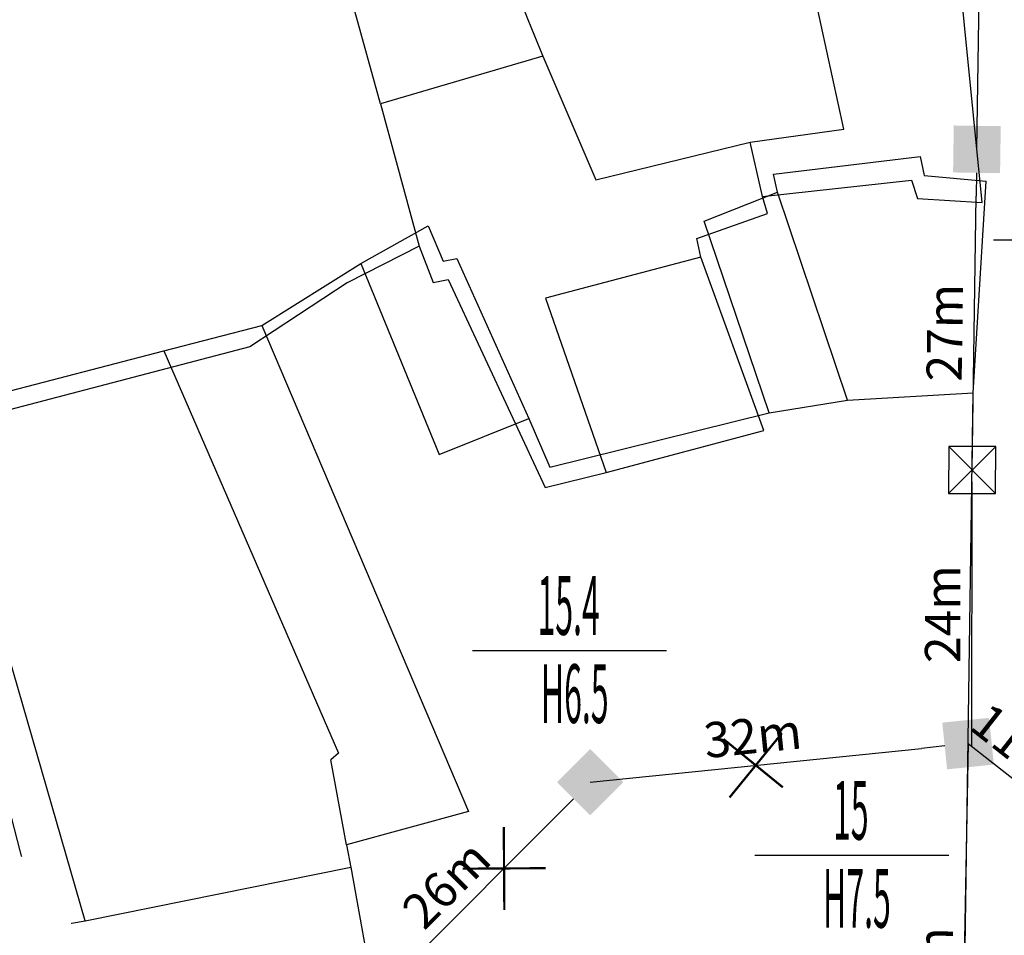
# Model space of a CAD drawing. Units: inches. Extents: x 127 to 1632, y 118 to 1432.
# Drawn here: x 678 to 762, y 187 to 265 of the extents above; entities that cross this region are included whole.
import ezdxf
from ezdxf.enums import TextEntityAlignment as Align

# ---------------------------------------------------------------- set-up
doc = ezdxf.new("R2010")
doc.units = ezdxf.units.IN
doc.header["$MEASUREMENT"] = 0
doc.set_wipeout_variables(frame=1)
for name, color, linetype in [('CAOCOT', 6, 'Continuous'), ('cotthay', 3, 'Continuous'), ('Duong', 9, 'Continuous'), ('hathecu', 2, 'Continuous'), ('STT', 4, 'Continuous'), ('Thaycot', 1, 'Continuous')]:
    doc.layers.add(name, color=color, linetype=linetype)
doc.styles.add('2', font='Vharial.ttf')
doc.styles.add('ARIAL', font='Vnarial.ttf')
doc.dimstyles.new('cot thay', dxfattribs={"dimtxt": 3, "dimasz": 1, "dimexe": 0, "dimexo": 0, "dimgap": 1, "dimtad": 1, "dimdec": 0, "dimdsep": 46, "dimtxsty": 'ARIAL', "dimblk1": 'NONE', "dimblk2": 'cotthay1', "dimsah": 1, "dimcen": 0.09, "dimclrt": 7, "dimadec": 0, "dimazin": 2, "dimtfac": 1, "dimtdec": 0, "dimtofl": 0, "dimtmove": 0, "dimatfit": 3, "dimldrblk": 'NONE', "dimfxl": 1, "dimtolj": 1, "dimtzin": 0, "dimarcsym": 0})
doc.dimstyles.new('vuong tan dung', dxfattribs={"dimtxt": 3, "dimasz": 4, "dimexe": 0, "dimexo": 0, "dimgap": 1, "dimtad": 1, "dimdec": 0, "dimdsep": 46, "dimtxsty": 'ARIAL', "dimblk1": 'NONE', "dimblk2": 'BOXFILLED', "dimsah": 1, "dimcen": 0.09, "dimclrt": 7, "dimadec": 0, "dimazin": 2, "dimtfac": 1, "dimtdec": 0, "dimtofl": 0, "dimtmove": 0, "dimatfit": 3, "dimldrblk": 'NONE', "dimfxl": 1, "dimtolj": 1, "dimtzin": 0, "dimarcsym": 0})

# ---------------------------------------------------------------- blocks, each defined once
blk = doc.blocks.new('_BoxFilled')
at = {"color": 0, "linetype": 'ByBlock', "lineweight": -2}
blk.add_line((-0.5, 0), (-1, 0), dxfattribs=at)
at = {"color": 0, "linetype": 'ByBlock'}
blk.add_solid([(-0.5, 0.5), (0.5, 0.5), (-0.5, -0.5), (0.5, -0.5)], dxfattribs=at)
blk = doc.blocks.new('*D108')
at = {"layer": 'Defpoints', "color": 0}
for p in [(726.847, 199.982), (726.847, 199.982), (708.745, 181.852)]:
    blk.add_point(p, dxfattribs=at)
at = {"layer": 'hathecu', "color": 0, "lineweight": -2}
blk.add_line((708.745, 181.852), (724.021, 197.151), dxfattribs=at)
at = {"layer": 'hathecu', "color": 0, "lineweight": -2, "xscale": 4, "yscale": 4, "zscale": 4, "rotation": 45.04572482789696}
blk.add_blockref('_BoxFilled', (726.847, 199.982), dxfattribs=at)
at = {"layer": 'hathecu', "color": 7, "insert": (714.592, 191.289), "char_height": 3, "attachment_point": 5, "rotation": 45.04572, "style": 'ARIAL'}
blk.add_mtext('\\A1;26m', dxfattribs=at)
blk = doc.blocks.new('_None')
blk = doc.blocks.new('*D109')
at = {"layer": 'Defpoints', "color": 0}
for p in [(759.018, 203.271), (759.018, 203.271), (726.847, 199.982)]:
    blk.add_point(p, dxfattribs=at)
at = {"layer": 'hathecu', "color": 0, "lineweight": -2}
blk.add_line((726.847, 199.982), (755.039, 202.864), dxfattribs=at)
at = {"layer": 'hathecu', "color": 0, "lineweight": -2, "xscale": 4, "yscale": 4, "zscale": 4, "rotation": 5.836929164696937}
blk.add_blockref('_BoxFilled', (759.018, 203.271), dxfattribs=at)
at = {"layer": 'hathecu', "color": 7, "insert": (740.685, 203.943), "char_height": 3, "attachment_point": 5, "rotation": 5.83693, "style": 'ARIAL'}
blk.add_mtext('\\A1;32m', dxfattribs=at)
blk = doc.blocks.new('*D110')
at = {"layer": 'Defpoints', "color": 0}
for p in [(759.018, 203.271), (758.228, 159.579), (758.228, 159.579)]:
    blk.add_point(p, dxfattribs=at)
at = {"layer": 'hathecu', "color": 0, "lineweight": -2}
blk.add_line((759.018, 203.271), (758.3, 163.578), dxfattribs=at)
at = {"layer": 'hathecu', "color": 0, "lineweight": -2, "xscale": 4, "yscale": 4, "zscale": 4, "rotation": 268.9636235052306}
blk.add_blockref('_BoxFilled', (758.228, 159.579), dxfattribs=at)
at = {"layer": 'hathecu', "color": 7, "insert": (756.159, 183.47), "char_height": 3, "attachment_point": 5, "rotation": 88.96362, "style": 'ARIAL'}
blk.add_mtext('\\A1;44m', dxfattribs=at)
blk = doc.blocks.new('*D119')
at = {"layer": 'Defpoints', "color": 0}
for p in [(759.771, 253.884), (759.771, 253.884), (759.365, 226.578)]:
    blk.add_point(p, dxfattribs=at)
at = {"layer": 'hathecu', "color": 0, "lineweight": -2}
blk.add_line((759.365, 226.578), (759.711, 249.885), dxfattribs=at)
at = {"layer": 'hathecu', "color": 0, "lineweight": -2, "xscale": 4, "yscale": 4, "zscale": 4, "rotation": 89.14755958834165}
blk.add_blockref('_BoxFilled', (759.771, 253.884), dxfattribs=at)
at = {"layer": 'hathecu', "color": 7, "insert": (757.032, 238.269), "char_height": 3, "attachment_point": 5, "rotation": 89.14756, "style": 'ARIAL'}
blk.add_mtext('\\A1;27m', dxfattribs=at)
blk = doc.blocks.new('*D120')
at = {"layer": 'Defpoints', "color": 0}
for p in [(760.445, 303.033), (760.445, 303.033), (759.771, 253.884)]:
    blk.add_point(p, dxfattribs=at)
at = {"layer": 'hathecu', "color": 0, "lineweight": -2}
blk.add_line((759.771, 253.884), (760.39, 299.033), dxfattribs=at)
at = {"layer": 'hathecu', "color": 0, "lineweight": -2, "xscale": 4, "yscale": 4, "zscale": 4, "rotation": 89.21418231447565}
blk.add_blockref('_BoxFilled', (760.445, 303.033), dxfattribs=at)
at = {"layer": 'hathecu', "color": 7, "insert": (757.55, 276.493), "char_height": 3, "attachment_point": 5, "rotation": 89.21418, "style": 'ARIAL'}
blk.add_mtext('\\A1;49m', dxfattribs=at)
blk = doc.blocks.new('*D294')
at = {"layer": 'Defpoints', "color": 0}
for p in [(759.018, 203.271), (767.418, 196.671), (767.418, 196.671)]:
    blk.add_point(p, dxfattribs=at)
at = {"layer": 'hathecu', "color": 0, "lineweight": -2}
blk.add_line((759.018, 203.271), (764.273, 199.142), dxfattribs=at)
at = {"layer": 'hathecu', "color": 0, "lineweight": -2, "xscale": 4, "yscale": 4, "zscale": 4, "rotation": 321.8427161685256}
blk.add_blockref('_BoxFilled', (767.418, 196.671), dxfattribs=at)
at = {"layer": 'hathecu', "color": 7, "insert": (763.194, 203.177), "char_height": 3, "attachment_point": 5, "rotation": 321.84272, "style": 'ARIAL'}
blk.add_mtext('\\A1;11m', dxfattribs=at)
blk = doc.blocks.new('DAY BO')
at = {"layer": 'CAOCOT', "color": 2, "ltscale": 4, "const_width": 0.188}
for points in [[(2.5, 2.5), (-2.5, -2.5)], [(-2.5, 2.5), (2.5, -2.5)]]:
    blk.add_lwpolyline(points, dxfattribs=at)
blk = doc.blocks.new('thay')
at = {"layer": 'Thaycot', "color": 2, "ltscale": 4}
for points in [[(-1, 1), (1, -1)], [(1, 1), (-1, -1)]]:
    blk.add_lwpolyline(points, dxfattribs=at)
blk.add_lwpolyline([(-1, -1), (1, -1), (1, 1), (-1, 1)], close=True, dxfattribs=at)
at = {"layer": 'Thaycot', "color": 2, "lineweight": 40, "ltscale": 4}
blk.add_circle((0, 0), 0.00358, dxfattribs=at)
blk = doc.blocks.new('cotthay1')
at = {"layer": 'cotthay', "color": 1, "lineweight": 40, "ltscale": 4, "xscale": 2, "yscale": 2, "zscale": 2}
blk.add_blockref('thay', (0, 0), dxfattribs=at)
blk = doc.blocks.new('*D324')
at = {"layer": 'Defpoints', "color": 0}
for p in [(759.365, 226.578), (759.365, 226.578), (759.344, 203.014)]:
    blk.add_point(p, dxfattribs=at)
at = {"layer": 'hathecu', "color": 0, "lineweight": -2}
blk.add_line((759.344, 203.014), (759.364, 225.578), dxfattribs=at)
at = {"layer": 'hathecu', "color": 0, "lineweight": -2, "rotation": 89.95038766857667}
blk.add_blockref('cotthay1', (759.365, 226.578), dxfattribs=at)
at = {"layer": 'hathecu', "color": 7, "insert": (756.848, 214.298), "char_height": 3, "attachment_point": 5, "rotation": 89.95039, "style": 'ARIAL'}
blk.add_mtext('\\A1;24m', dxfattribs=at)

msp = doc.modelspace()

# ---------------------------------------------------------------- linework, layer by layer
at = {"layer": 'Duong', "lineweight": -3}
for p, q in [((683.845, 188.185), (677.34, 210.813)), ((706.106, 194.635), (704.769, 201.874))]:
    msp.add_line(p, q, dxfattribs=at)
at = {"layer": 'Duong', "lineweight": -3, "flags": 128}
for points in [[(760.226, 249.355), (757.963, 271.896), (756.748, 279.036), (756.606, 285.814), (760.533, 286.724), (760.657, 295.912), (760.445, 303.033), (760.448, 309.952), (760.485, 318.357), (760.296, 325.37), (760.202, 332.361), (760.084, 339.623), (759.71, 382.16), (759.325, 394.704), (738.504, 393.822)], [(760.226, 249.355), (757.963, 271.896), (756.748, 279.036), (756.606, 285.814), (760.533, 286.724), (760.657, 295.912), (760.445, 303.033), (760.448, 309.952), (760.485, 318.357), (760.296, 325.37), (760.202, 332.361), (760.084, 339.623), (759.71, 382.16), (759.325, 394.704), (738.504, 393.822)], [(760.226, 249.355), (757.963, 271.896), (756.748, 279.036), (756.606, 285.814), (760.533, 286.724), (760.657, 295.912), (760.445, 303.033), (760.448, 309.952), (760.485, 318.357), (760.296, 325.37), (760.202, 332.361), (760.084, 339.623), (759.71, 382.16), (759.325, 394.704), (738.504, 393.822)], [(708.986, 257.764), (712.278, 245.626), (706.157, 242.505), (697.874, 237.067), (670.36, 229.846), (668.011, 237.747), (665.629, 245.151), (661.445, 259.923), (660.739, 263.249), (659.371, 268.88), (657.037, 273.283), (641.383, 271.481), (639.806, 276.784), (639.685, 277.381), (637.297, 286.121), (648.916, 289.604), (649.873, 292.931), (650.531, 306.32), (650.982, 315.054)], [(732.517, 275.298), (733.621, 272.023), (720.771, 266.912), (721.54, 264.936), (722.804, 261.825), (708.986, 257.764), (703.839, 276.422)], [(712.278, 245.626), (713.468, 242.531), (714.772, 242.796), (723.013, 225.082), (728.212, 226.362), (741.617, 229.942), (736.276, 244.684), (735.932, 246.277), (741.948, 248.408), (741.522, 249.852), (740.465, 254.504), (748.45, 255.585), (745.556, 268.926), (757.963, 271.896)], [(722.804, 261.825), (727.333, 251.286), (740.465, 254.504)], [(748.75, 232.512), (742.782, 250.239), (742.444, 251.752), (754.944, 253.26), (755.273, 251.643), (760.563, 251.167)], [(676.554, 186.602), (680.032, 187.513), (683.845, 188.185), (706.469, 192.75), (708.48, 181.495), (730.867, 156.531), (739.259, 152.338), (747.129, 148.712), (752.23, 148.667), (757.566, 148.118), (759.139, 150.07), (758.228, 159.579), (758.662, 178.035), (759.439, 233.142), (760.563, 251.167)], [(676.554, 186.602), (680.032, 187.513), (683.845, 188.185), (706.469, 192.75), (708.48, 181.495), (730.867, 156.531), (739.259, 152.338), (747.129, 148.712), (752.23, 148.667), (757.566, 148.118), (759.139, 150.07), (758.228, 159.579), (758.662, 178.035), (759.439, 233.142), (760.563, 251.167)], [(676.554, 186.602), (680.032, 187.513), (683.845, 188.185), (706.469, 192.75), (708.48, 181.495), (730.867, 156.531), (739.259, 152.338), (747.129, 148.712), (752.23, 148.667), (757.566, 148.118), (759.139, 150.07), (758.228, 159.579), (758.662, 178.035), (759.439, 233.142), (760.563, 251.167)], [(741.522, 249.852), (754.199, 251.243), (754.7, 249.681), (760.226, 249.355)], [(742.087, 231.454), (736.549, 247.768), (742.782, 250.239)], [(618.973, 227.387), (634.72, 229.136), (634.862, 229.746), (652.029, 234.652), (668.926, 239.38), (671.347, 231.729), (690.557, 236.723), (698.896, 238.875), (707.331, 244.17), (713.069, 247.367), (714.343, 244.36), (715.49, 244.593), (721.618, 230.95), (723.407, 226.813), (742.087, 231.454), (748.75, 232.512), (759.439, 233.142)], [(707.331, 244.17), (713.992, 227.901), (721.618, 230.95)], [(736.276, 244.684), (723.035, 241.199), (728.212, 226.362)], [(698.896, 238.875), (716.498, 197.481), (706.106, 194.635), (706.463, 192.728)], [(690.557, 236.723), (705.424, 202.466), (704.769, 201.874)], [(680.032, 187.513), (675.884, 203.517), (666.107, 201.46), (665.134, 201.18), (665.852, 197.643)]]:
    msp.add_lwpolyline(points, dxfattribs=at)

# ---------------------------------------------------------------- block references
at = {"layer": 'hathecu'}
for p, rotation in [((740.943, 201.423), 5.836929164670445), ((719.516, 192.639), 45.36850194536257)]:
    msp.add_blockref('DAY BO', p, dxfattribs=dict(at, rotation=rotation))

# ---------------------------------------------------------------- dimensions: what is measured, and where the dimension line sits
for p1, p2, dimstyle, picture, middle in [((759.771, 253.884), (760.445, 303.033), 'vuong tan dung', '*D120', (757.55, 276.493)), ((759.365, 226.578), (759.771, 253.884), 'vuong tan dung', '*D119', (757.032, 238.269)), ((759.344, 203.014), (759.365, 226.578), 'cot thay', '*D324', (756.848, 214.298)), ((759.018, 203.271), (767.418, 196.671), 'vuong tan dung', '*D294', (763.194, 203.177)), ((726.847, 199.982), (759.018, 203.271), 'vuong tan dung', '*D109', (740.685, 203.943)), ((759.018, 203.271), (758.228, 159.579), 'vuong tan dung', '*D110', (756.159, 183.47)), ((708.745, 181.852), (726.847, 199.982), 'vuong tan dung', '*D108', (714.592, 191.289))]:
    dim = msp.add_aligned_dim(p1=p1, p2=p2, distance=0, dimstyle=dimstyle, override={"dimpost": 'm'}, dxfattribs=at)
    dim.commit()
    dim.dimension.update_dxf_attribs({"geometry": picture, "text_midpoint": middle})

# ---------------------------------------------------------------- next in the draw order: wipeouts: each hides what was drawn before it
for points in [[(769.366, 254.405), (769.222, 254.403), (769.078, 254.398), (768.934, 254.39), (768.79, 254.38), (768.647, 254.368), (768.504, 254.353), (768.361, 254.335), (768.218, 254.315), (768.075, 254.292), (767.934, 254.267), (767.792, 254.24), (767.651, 254.21), (767.511, 254.178), (767.371, 254.143), (767.232, 254.105), (767.093, 254.066), (766.955, 254.024), (766.818, 253.979), (766.682, 253.932), (766.547, 253.883), (766.412, 253.831), (766.279, 253.777), (766.146, 253.721), (766.014, 253.662), (765.884, 253.601), (765.754, 253.538), (765.626, 253.473), (765.499, 253.405), (765.373, 253.335), (765.248, 253.263), (765.124, 253.189), (765.002, 253.113), (764.881, 253.034), (764.762, 252.954), (764.644, 252.871), (764.527, 252.786), (764.412, 252.7), (764.299, 252.611), (764.187, 252.52), (764.076, 252.428), (763.968, 252.333), (763.86, 252.237), (763.755, 252.138), (763.651, 252.038), (763.549, 251.936), (763.449, 251.833), (763.351, 251.727), (763.255, 251.62), (763.16, 251.511), (763.068, 251.401), (762.977, 251.289), (762.888, 251.176), (762.801, 251.06), (762.717, 250.944), (762.634, 250.826), (762.554, 250.706), (762.475, 250.586), (762.399, 250.463), (762.324, 250.34), (762.252, 250.215), (762.183, 250.089), (762.115, 249.962), (762.049, 249.833), (761.986, 249.704), (761.925, 249.573), (761.867, 249.442), (761.811, 249.309), (761.757, 249.175), (761.705, 249.041), (761.656, 248.906), (761.609, 248.769), (761.564, 248.632), (761.522, 248.494), (761.482, 248.356), (761.445, 248.217), (761.41, 248.077), (761.378, 247.937), (761.348, 247.796), (761.32, 247.654), (761.295, 247.512), (761.273, 247.37), (761.253, 247.227), (761.235, 247.084), (761.22, 246.941), (761.208, 246.797), (761.197, 246.654), (761.19, 246.51), (761.185, 246.366), (761.182, 246.222), (761.182, 246.078), (761.185, 245.933), (761.19, 245.789), (761.197, 245.646), (761.208, 245.502), (761.22, 245.358), (761.235, 245.215), (761.253, 245.072), (761.273, 244.929), (761.295, 244.787), (761.32, 244.645), (761.348, 244.504), (761.378, 244.363), (761.41, 244.222), (761.445, 244.082), (761.482, 243.943), (761.522, 243.805), (761.564, 243.667), (761.609, 243.53), (761.656, 243.394), (761.705, 243.258), (761.757, 243.124), (761.811, 242.99), (761.867, 242.857), (761.925, 242.726), (761.986, 242.595), (762.049, 242.466), (762.115, 242.337), (762.183, 242.21), (762.252, 242.084), (762.324, 241.959), (762.399, 241.836), (762.475, 241.714), (762.554, 241.593), (762.634, 241.473), (762.717, 241.355), (762.801, 241.239), (762.888, 241.124), (762.977, 241.01), (763.068, 240.898), (763.16, 240.788), (763.255, 240.679), (763.351, 240.572), (763.449, 240.466), (763.549, 240.363), (763.651, 240.261), (763.755, 240.161), (763.86, 240.063), (763.968, 239.966), (764.076, 239.872), (764.187, 239.779), (764.299, 239.688), (764.412, 239.6), (764.527, 239.513), (764.644, 239.428), (764.762, 239.346), (764.881, 239.265), (765.002, 239.186), (765.124, 239.11), (765.248, 239.036), (765.373, 238.964), (765.499, 238.894), (765.626, 238.826), (765.754, 238.761), (765.884, 238.698), (766.014, 238.637), (766.146, 238.578), (766.279, 238.522), (766.412, 238.468), (766.547, 238.416), (766.682, 238.367), (766.818, 238.32), (766.955, 238.276), (767.093, 238.233), (767.232, 238.194), (767.371, 238.156), (767.511, 238.122), (767.651, 238.089), (767.792, 238.059), (767.934, 238.032), (768.075, 238.007), (768.218, 237.984), (768.361, 237.964), (768.504, 237.947), (768.647, 237.932), (768.79, 237.919), (768.934, 237.909), (769.078, 237.901), (769.222, 237.896), (769.366, 237.894), (769.51, 237.894), (769.654, 237.896), (769.798, 237.901), (769.942, 237.909), (770.086, 237.919), (770.229, 237.932), (770.373, 237.947), (770.516, 237.964), (770.658, 237.984), (770.801, 238.007), (770.943, 238.032), (771.084, 238.059), (771.225, 238.089), (771.365, 238.122), (771.505, 238.156), (771.644, 238.194), (771.783, 238.233), (771.921, 238.276), (772.058, 238.32), (772.194, 238.367), (772.329, 238.416), (772.464, 238.468), (772.598, 238.522), (772.73, 238.578), (772.862, 238.637), (772.992, 238.698), (773.122, 238.761), (773.25, 238.826), (773.378, 238.894), (773.504, 238.964), (773.628, 239.036), (773.752, 239.11), (773.874, 239.186), (773.995, 239.265), (774.114, 239.346), (774.232, 239.428), (774.349, 239.513), (774.464, 239.6), (774.578, 239.688), (774.69, 239.779), (774.8, 239.872), (774.909, 239.966), (775.016, 240.063), (775.121, 240.161), (775.225, 240.261), (775.327, 240.363), (775.427, 240.466), (775.525, 240.572), (775.622, 240.679), (775.716, 240.788), (775.809, 240.898), (775.899, 241.01), (775.988, 241.124), (776.075, 241.239), (776.16, 241.355), (776.242, 241.473), (776.323, 241.593), (776.401, 241.714), (776.478, 241.836), (776.552, 241.959), (776.624, 242.084), (776.694, 242.21), (776.761, 242.337), (776.827, 242.466), (776.89, 242.595), (776.951, 242.726), (777.009, 242.857), (777.066, 242.99), (777.12, 243.124), (777.171, 243.258), (777.221, 243.394), (777.268, 243.53), (777.312, 243.667), (777.354, 243.805), (777.394, 243.943), (777.431, 244.082), (777.466, 244.222), (777.498, 244.363), (777.528, 244.504), (777.556, 244.645), (777.581, 244.787), (777.604, 244.929), (777.624, 245.072), (777.641, 245.215), (777.656, 245.358), (777.669, 245.502), (777.679, 245.646), (777.686, 245.789), (777.691, 245.933), (777.694, 246.078), (777.694, 246.222), (777.691, 246.366), (777.686, 246.51), (777.679, 246.654), (777.669, 246.797), (777.656, 246.941), (777.641, 247.084), (777.624, 247.227), (777.604, 247.37), (777.581, 247.512), (777.556, 247.654), (777.528, 247.796), (777.498, 247.937), (777.466, 248.077), (777.431, 248.217), (777.394, 248.356), (777.354, 248.494), (777.312, 248.632), (777.268, 248.769), (777.221, 248.906), (777.171, 249.041), (777.12, 249.175), (777.066, 249.309), (777.009, 249.442), (776.951, 249.573), (776.89, 249.704), (776.827, 249.833), (776.761, 249.962), (776.694, 250.089), (776.624, 250.215), (776.552, 250.34), (776.478, 250.463), (776.401, 250.586), (776.323, 250.706), (776.242, 250.826), (776.16, 250.944), (776.075, 251.06), (775.988, 251.176), (775.899, 251.289), (775.809, 251.401), (775.716, 251.511), (775.622, 251.62), (775.525, 251.727), (775.427, 251.833), (775.327, 251.936), (775.225, 252.038), (775.121, 252.138), (775.016, 252.237), (774.909, 252.333), (774.8, 252.428), (774.69, 252.52), (774.578, 252.611), (774.464, 252.7), (774.349, 252.786), (774.232, 252.871), (774.114, 252.954), (773.995, 253.034), (773.874, 253.113), (773.752, 253.189), (773.628, 253.263), (773.504, 253.335), (773.378, 253.405), (773.25, 253.473), (773.122, 253.538), (772.992, 253.601), (772.862, 253.662), (772.73, 253.721), (772.598, 253.777), (772.464, 253.831), (772.329, 253.883), (772.194, 253.932), (772.058, 253.979), (771.921, 254.024), (771.783, 254.066), (771.644, 254.105), (771.505, 254.143), (771.365, 254.178), (771.225, 254.21), (771.084, 254.24), (770.943, 254.267), (770.801, 254.292), (770.658, 254.315), (770.516, 254.335), (770.373, 254.353), (770.229, 254.368), (770.086, 254.38), (769.942, 254.39), (769.798, 254.398), (769.654, 254.403), (769.51, 254.405)], [(725.019, 219.432), (724.875, 219.429), (724.731, 219.424), (724.587, 219.417), (724.443, 219.407), (724.299, 219.394), (724.156, 219.379), (724.013, 219.361), (723.87, 219.341), (723.728, 219.319), (723.586, 219.294), (723.445, 219.266), (723.304, 219.236), (723.163, 219.204), (723.024, 219.169), (722.884, 219.132), (722.746, 219.092), (722.608, 219.05), (722.471, 219.005), (722.335, 218.958), (722.199, 218.909), (722.065, 218.858), (721.931, 218.804), (721.799, 218.747), (721.667, 218.689), (721.536, 218.628), (721.407, 218.565), (721.278, 218.499), (721.151, 218.432), (721.025, 218.362), (720.9, 218.29), (720.777, 218.215), (720.655, 218.139), (720.534, 218.061), (720.414, 217.98), (720.296, 217.897), (720.18, 217.813), (720.065, 217.726), (719.951, 217.637), (719.839, 217.547), (719.729, 217.454), (719.62, 217.359), (719.513, 217.263), (719.408, 217.165), (719.304, 217.065), (719.202, 216.963), (719.102, 216.859), (719.004, 216.754), (718.907, 216.647), (718.813, 216.538), (718.72, 216.427), (718.629, 216.315), (718.541, 216.202), (718.454, 216.087), (718.369, 215.97), (718.287, 215.852), (718.206, 215.733), (718.128, 215.612), (718.051, 215.49), (717.977, 215.366), (717.905, 215.241), (717.835, 215.115), (717.767, 214.988), (717.702, 214.86), (717.639, 214.73), (717.578, 214.6), (717.519, 214.468), (717.463, 214.335), (717.409, 214.202), (717.357, 214.067), (717.308, 213.932), (717.261, 213.796), (717.217, 213.659), (717.175, 213.521), (717.135, 213.382), (717.098, 213.243), (717.063, 213.103), (717.03, 212.963), (717, 212.822), (716.973, 212.68), (716.948, 212.539), (716.925, 212.396), (716.905, 212.254), (716.888, 212.111), (716.873, 211.967), (716.86, 211.824), (716.85, 211.68), (716.842, 211.536), (716.837, 211.392), (716.835, 211.248), (716.835, 211.104), (716.837, 210.96), (716.842, 210.816), (716.85, 210.672), (716.86, 210.528), (716.873, 210.385), (716.888, 210.241), (716.905, 210.098), (716.925, 209.956), (716.948, 209.813), (716.973, 209.671), (717, 209.53), (717.03, 209.389), (717.063, 209.249), (717.098, 209.109), (717.135, 208.97), (717.175, 208.831), (717.217, 208.693), (717.261, 208.556), (717.308, 208.42), (717.357, 208.285), (717.409, 208.15), (717.463, 208.016), (717.519, 207.884), (717.578, 207.752), (717.639, 207.622), (717.702, 207.492), (717.767, 207.364), (717.835, 207.236), (717.905, 207.11), (717.977, 206.986), (718.051, 206.862), (718.128, 206.74), (718.206, 206.619), (718.287, 206.5), (718.369, 206.382), (718.454, 206.265), (718.541, 206.15), (718.629, 206.036), (718.72, 205.924), (718.813, 205.814), (718.907, 205.705), (719.004, 205.598), (719.102, 205.493), (719.202, 205.389), (719.304, 205.287), (719.408, 205.187), (719.513, 205.089), (719.62, 204.993), (719.729, 204.898), (719.839, 204.805), (719.951, 204.715), (720.065, 204.626), (720.18, 204.539), (720.296, 204.455), (720.414, 204.372), (720.534, 204.291), (720.655, 204.213), (720.777, 204.136), (720.9, 204.062), (721.025, 203.99), (721.151, 203.92), (721.278, 203.853), (721.407, 203.787), (721.536, 203.724), (721.667, 203.663), (721.799, 203.605), (721.931, 203.548), (722.065, 203.494), (722.199, 203.443), (722.335, 203.393), (722.471, 203.347), (722.608, 203.302), (722.746, 203.26), (722.884, 203.22), (723.024, 203.183), (723.163, 203.148), (723.304, 203.116), (723.445, 203.086), (723.586, 203.058), (723.728, 203.033), (723.87, 203.011), (724.013, 202.991), (724.156, 202.973), (724.299, 202.958), (724.443, 202.945), (724.587, 202.935), (724.731, 202.928), (724.875, 202.923), (725.019, 202.92), (725.163, 202.92), (725.307, 202.923), (725.451, 202.928), (725.595, 202.935), (725.738, 202.945), (725.882, 202.958), (726.025, 202.973), (726.168, 202.991), (726.311, 203.011), (726.453, 203.033), (726.595, 203.058), (726.737, 203.086), (726.878, 203.116), (727.018, 203.148), (727.158, 203.183), (727.297, 203.22), (727.436, 203.26), (727.573, 203.302), (727.71, 203.347), (727.847, 203.393), (727.982, 203.443), (728.117, 203.494), (728.25, 203.548), (728.383, 203.605), (728.514, 203.663), (728.645, 203.724), (728.775, 203.787), (728.903, 203.853), (729.03, 203.92), (729.156, 203.99), (729.281, 204.062), (729.404, 204.136), (729.527, 204.213), (729.647, 204.291), (729.767, 204.372), (729.885, 204.455), (730.002, 204.539), (730.117, 204.626), (730.23, 204.715), (730.342, 204.805), (730.453, 204.898), (730.561, 204.993), (730.668, 205.089), (730.774, 205.187), (730.877, 205.287), (730.979, 205.389), (731.079, 205.493), (731.178, 205.598), (731.274, 205.705), (731.369, 205.814), (731.461, 205.924), (731.552, 206.036), (731.641, 206.15), (731.727, 206.265), (731.812, 206.382), (731.895, 206.5), (731.975, 206.619), (732.054, 206.74), (732.13, 206.862), (732.204, 206.986), (732.276, 207.11), (732.346, 207.236), (732.414, 207.364), (732.479, 207.492), (732.542, 207.622), (732.603, 207.752), (732.662, 207.884), (732.718, 208.016), (732.772, 208.15), (732.824, 208.285), (732.873, 208.42), (732.92, 208.556), (732.965, 208.693), (733.007, 208.831), (733.046, 208.97), (733.084, 209.109), (733.119, 209.249), (733.151, 209.389), (733.181, 209.53), (733.208, 209.671), (733.234, 209.813), (733.256, 209.956), (733.276, 210.098), (733.294, 210.241), (733.309, 210.385), (733.321, 210.528), (733.331, 210.672), (733.339, 210.816), (733.344, 210.96), (733.346, 211.104), (733.346, 211.248), (733.344, 211.392), (733.339, 211.536), (733.331, 211.68), (733.321, 211.824), (733.309, 211.967), (733.294, 212.111), (733.276, 212.254), (733.256, 212.396), (733.234, 212.539), (733.208, 212.68), (733.181, 212.822), (733.151, 212.963), (733.119, 213.103), (733.084, 213.243), (733.046, 213.382), (733.007, 213.521), (732.965, 213.659), (732.92, 213.796), (732.873, 213.932), (732.824, 214.067), (732.772, 214.202), (732.718, 214.335), (732.662, 214.468), (732.603, 214.6), (732.542, 214.73), (732.479, 214.86), (732.414, 214.988), (732.346, 215.115), (732.276, 215.241), (732.204, 215.366), (732.13, 215.49), (732.054, 215.612), (731.975, 215.733), (731.895, 215.852), (731.812, 215.97), (731.727, 216.087), (731.641, 216.202), (731.552, 216.315), (731.461, 216.427), (731.369, 216.538), (731.274, 216.647), (731.178, 216.754), (731.079, 216.859), (730.979, 216.963), (730.877, 217.065), (730.774, 217.165), (730.668, 217.263), (730.561, 217.359), (730.453, 217.454), (730.342, 217.547), (730.23, 217.637), (730.117, 217.726), (730.002, 217.813), (729.885, 217.897), (729.767, 217.98), (729.647, 218.061), (729.527, 218.139), (729.404, 218.215), (729.281, 218.29), (729.156, 218.362), (729.03, 218.432), (728.903, 218.499), (728.775, 218.565), (728.645, 218.628), (728.514, 218.689), (728.383, 218.747), (728.25, 218.804), (728.117, 218.858), (727.982, 218.909), (727.847, 218.958), (727.71, 219.005), (727.573, 219.05), (727.436, 219.092), (727.297, 219.132), (727.158, 219.169), (727.018, 219.204), (726.878, 219.236), (726.737, 219.266), (726.595, 219.294), (726.453, 219.319), (726.311, 219.341), (726.168, 219.361), (726.025, 219.379), (725.882, 219.394), (725.738, 219.407), (725.595, 219.417), (725.451, 219.424), (725.307, 219.429), (725.163, 219.432)], [(749.042, 201.995), (748.898, 201.992), (748.754, 201.987), (748.61, 201.98), (748.466, 201.97), (748.322, 201.957), (748.179, 201.942), (748.036, 201.925), (747.893, 201.904), (747.751, 201.882), (747.609, 201.857), (747.468, 201.829), (747.327, 201.799), (747.186, 201.767), (747.046, 201.732), (746.907, 201.695), (746.769, 201.655), (746.631, 201.613), (746.494, 201.569), (746.358, 201.522), (746.222, 201.472), (746.088, 201.421), (745.954, 201.367), (745.822, 201.31), (745.69, 201.252), (745.559, 201.191), (745.43, 201.128), (745.301, 201.062), (745.174, 200.995), (745.048, 200.925), (744.923, 200.853), (744.8, 200.779), (744.678, 200.702), (744.557, 200.624), (744.437, 200.543), (744.319, 200.461), (744.203, 200.376), (744.088, 200.289), (743.974, 200.2), (743.862, 200.11), (743.752, 200.017), (743.643, 199.923), (743.536, 199.826), (743.431, 199.728), (743.327, 199.628), (743.225, 199.526), (743.125, 199.422), (743.027, 199.317), (742.93, 199.21), (742.836, 199.101), (742.743, 198.991), (742.652, 198.879), (742.564, 198.765), (742.477, 198.65), (742.392, 198.533), (742.31, 198.415), (742.229, 198.296), (742.151, 198.175), (742.074, 198.053), (742, 197.929), (741.928, 197.805), (741.858, 197.679), (741.79, 197.551), (741.725, 197.423), (741.662, 197.293), (741.601, 197.163), (741.542, 197.031), (741.486, 196.899), (741.432, 196.765), (741.38, 196.63), (741.331, 196.495), (741.284, 196.359), (741.24, 196.222), (741.198, 196.084), (741.158, 195.945), (741.121, 195.806), (741.086, 195.666), (741.053, 195.526), (741.023, 195.385), (740.996, 195.244), (740.971, 195.102), (740.948, 194.959), (740.928, 194.817), (740.911, 194.674), (740.896, 194.53), (740.883, 194.387), (740.873, 194.243), (740.865, 194.099), (740.86, 193.955), (740.858, 193.811), (740.858, 193.667), (740.86, 193.523), (740.865, 193.379), (740.873, 193.235), (740.883, 193.091), (740.896, 192.948), (740.911, 192.805), (740.928, 192.661), (740.948, 192.519), (740.971, 192.376), (740.996, 192.235), (741.023, 192.093), (741.053, 191.952), (741.086, 191.812), (741.121, 191.672), (741.158, 191.533), (741.198, 191.394), (741.24, 191.256), (741.284, 191.119), (741.331, 190.983), (741.38, 190.848), (741.432, 190.713), (741.486, 190.58), (741.542, 190.447), (741.601, 190.315), (741.662, 190.185), (741.725, 190.055), (741.79, 189.927), (741.858, 189.8), (741.928, 189.674), (742, 189.549), (742.074, 189.425), (742.151, 189.303), (742.229, 189.182), (742.31, 189.063), (742.392, 188.945), (742.477, 188.828), (742.564, 188.713), (742.652, 188.6), (742.743, 188.488), (742.836, 188.377), (742.93, 188.268), (743.027, 188.161), (743.125, 188.056), (743.225, 187.952), (743.327, 187.85), (743.431, 187.75), (743.536, 187.652), (743.643, 187.556), (743.752, 187.461), (743.862, 187.369), (743.974, 187.278), (744.088, 187.189), (744.203, 187.102), (744.319, 187.018), (744.437, 186.935), (744.557, 186.855), (744.678, 186.776), (744.8, 186.7), (744.923, 186.625), (745.048, 186.553), (745.174, 186.484), (745.301, 186.416), (745.43, 186.35), (745.559, 186.287), (745.69, 186.226), (745.822, 186.168), (745.954, 186.112), (746.088, 186.058), (746.222, 186.006), (746.358, 185.957), (746.494, 185.91), (746.631, 185.865), (746.769, 185.823), (746.907, 185.783), (747.046, 185.746), (747.186, 185.711), (747.327, 185.679), (747.468, 185.649), (747.609, 185.621), (747.751, 185.596), (747.893, 185.574), (748.036, 185.554), (748.179, 185.536), (748.322, 185.521), (748.466, 185.509), (748.61, 185.498), (748.754, 185.491), (748.898, 185.486), (749.042, 185.483), (749.186, 185.483), (749.33, 185.486), (749.474, 185.491), (749.618, 185.498), (749.761, 185.509), (749.905, 185.521), (750.048, 185.536), (750.191, 185.554), (750.334, 185.574), (750.476, 185.596), (750.618, 185.621), (750.76, 185.649), (750.901, 185.679), (751.041, 185.711), (751.181, 185.746), (751.32, 185.783), (751.458, 185.823), (751.596, 185.865), (751.733, 185.91), (751.87, 185.957), (752.005, 186.006), (752.14, 186.058), (752.273, 186.112), (752.406, 186.168), (752.537, 186.226), (752.668, 186.287), (752.797, 186.35), (752.926, 186.416), (753.053, 186.484), (753.179, 186.553), (753.304, 186.625), (753.427, 186.7), (753.55, 186.776), (753.67, 186.855), (753.79, 186.935), (753.908, 187.018), (754.025, 187.102), (754.14, 187.189), (754.253, 187.278), (754.365, 187.369), (754.476, 187.461), (754.584, 187.556), (754.691, 187.652), (754.797, 187.75), (754.9, 187.85), (755.002, 187.952), (755.102, 188.056), (755.201, 188.161), (755.297, 188.268), (755.392, 188.377), (755.484, 188.488), (755.575, 188.6), (755.664, 188.713), (755.75, 188.828), (755.835, 188.945), (755.918, 189.063), (755.998, 189.182), (756.077, 189.303), (756.153, 189.425), (756.227, 189.549), (756.299, 189.674), (756.369, 189.8), (756.437, 189.927), (756.502, 190.055), (756.565, 190.185), (756.626, 190.315), (756.685, 190.447), (756.741, 190.58), (756.795, 190.713), (756.847, 190.848), (756.896, 190.983), (756.943, 191.119), (756.988, 191.256), (757.03, 191.394), (757.069, 191.533), (757.107, 191.672), (757.142, 191.812), (757.174, 191.952), (757.204, 192.093), (757.231, 192.235), (757.256, 192.376), (757.279, 192.519), (757.299, 192.661), (757.317, 192.805), (757.332, 192.948), (757.344, 193.091), (757.354, 193.235), (757.362, 193.379), (757.367, 193.523), (757.369, 193.667), (757.369, 193.811), (757.367, 193.955), (757.362, 194.099), (757.354, 194.243), (757.344, 194.387), (757.332, 194.53), (757.317, 194.674), (757.299, 194.817), (757.279, 194.959), (757.256, 195.102), (757.231, 195.244), (757.204, 195.385), (757.174, 195.526), (757.142, 195.666), (757.107, 195.806), (757.069, 195.945), (757.03, 196.084), (756.988, 196.222), (756.943, 196.359), (756.896, 196.495), (756.847, 196.63), (756.795, 196.765), (756.741, 196.899), (756.685, 197.031), (756.626, 197.163), (756.565, 197.293), (756.502, 197.423), (756.437, 197.551), (756.369, 197.679), (756.299, 197.805), (756.227, 197.929), (756.153, 198.053), (756.077, 198.175), (755.998, 198.296), (755.918, 198.415), (755.835, 198.533), (755.75, 198.65), (755.664, 198.765), (755.575, 198.879), (755.484, 198.991), (755.392, 199.101), (755.297, 199.21), (755.201, 199.317), (755.102, 199.422), (755.002, 199.526), (754.9, 199.628), (754.797, 199.728), (754.691, 199.826), (754.584, 199.923), (754.476, 200.017), (754.365, 200.11), (754.253, 200.2), (754.14, 200.289), (754.025, 200.376), (753.908, 200.461), (753.79, 200.543), (753.67, 200.624), (753.55, 200.702), (753.427, 200.779), (753.304, 200.853), (753.179, 200.925), (753.053, 200.995), (752.926, 201.062), (752.797, 201.128), (752.668, 201.191), (752.537, 201.252), (752.406, 201.31), (752.273, 201.367), (752.14, 201.421), (752.005, 201.472), (751.87, 201.522), (751.733, 201.569), (751.596, 201.613), (751.458, 201.655), (751.32, 201.695), (751.181, 201.732), (751.041, 201.767), (750.901, 201.799), (750.76, 201.829), (750.618, 201.857), (750.476, 201.882), (750.334, 201.904), (750.191, 201.925), (750.048, 201.942), (749.905, 201.957), (749.761, 201.97), (749.618, 201.98), (749.474, 201.987), (749.33, 201.992), (749.186, 201.995)], [(674.484, 194.602), (674.34, 194.599), (674.196, 194.594), (674.052, 194.587), (673.908, 194.576), (673.765, 194.564), (673.622, 194.549), (673.478, 194.531), (673.336, 194.511), (673.193, 194.489), (673.052, 194.464), (672.91, 194.436), (672.769, 194.406), (672.629, 194.374), (672.489, 194.339), (672.35, 194.302), (672.211, 194.262), (672.073, 194.22), (671.936, 194.175), (671.8, 194.128), (671.665, 194.079), (671.53, 194.027), (671.397, 193.973), (671.264, 193.917), (671.132, 193.859), (671.002, 193.798), (670.872, 193.734), (670.744, 193.669), (670.617, 193.601), (670.491, 193.532), (670.366, 193.46), (670.242, 193.385), (670.12, 193.309), (669.999, 193.23), (669.88, 193.15), (669.762, 193.067), (669.645, 192.983), (669.53, 192.896), (669.417, 192.807), (669.305, 192.716), (669.194, 192.624), (669.085, 192.529), (668.978, 192.433), (668.873, 192.335), (668.769, 192.234), (668.667, 192.133), (668.567, 192.029), (668.469, 191.924), (668.373, 191.816), (668.278, 191.708), (668.186, 191.597), (668.095, 191.485), (668.006, 191.372), (667.919, 191.257), (667.835, 191.14), (667.752, 191.022), (667.672, 190.903), (667.593, 190.782), (667.517, 190.66), (667.442, 190.536), (667.37, 190.411), (667.301, 190.285), (667.233, 190.158), (667.167, 190.03), (667.104, 189.9), (667.043, 189.77), (666.985, 189.638), (666.929, 189.505), (666.875, 189.372), (666.823, 189.237), (666.774, 189.102), (666.727, 188.966), (666.682, 188.828), (666.64, 188.691), (666.6, 188.552), (666.563, 188.413), (666.528, 188.273), (666.496, 188.133), (666.466, 187.992), (666.438, 187.85), (666.413, 187.708), (666.391, 187.566), (666.371, 187.423), (666.353, 187.28), (666.338, 187.137), (666.326, 186.994), (666.315, 186.85), (666.308, 186.706), (666.303, 186.562), (666.3, 186.418), (666.3, 186.274), (666.303, 186.13), (666.308, 185.986), (666.315, 185.842), (666.326, 185.698), (666.338, 185.555), (666.353, 185.411), (666.371, 185.268), (666.391, 185.126), (666.413, 184.983), (666.438, 184.841), (666.466, 184.7), (666.496, 184.559), (666.528, 184.419), (666.563, 184.279), (666.6, 184.14), (666.64, 184.001), (666.682, 183.863), (666.727, 183.726), (666.774, 183.59), (666.823, 183.455), (666.875, 183.32), (666.929, 183.186), (666.985, 183.054), (667.043, 182.922), (667.104, 182.792), (667.167, 182.662), (667.233, 182.534), (667.301, 182.406), (667.37, 182.28), (667.442, 182.156), (667.517, 182.032), (667.593, 181.91), (667.672, 181.789), (667.752, 181.67), (667.835, 181.552), (667.919, 181.435), (668.006, 181.32), (668.095, 181.206), (668.186, 181.094), (668.278, 180.984), (668.373, 180.875), (668.469, 180.768), (668.567, 180.663), (668.667, 180.559), (668.769, 180.457), (668.873, 180.357), (668.978, 180.259), (669.085, 180.162), (669.194, 180.068), (669.305, 179.975), (669.417, 179.885), (669.53, 179.796), (669.645, 179.709), (669.762, 179.624), (669.88, 179.542), (669.999, 179.461), (670.12, 179.383), (670.242, 179.306), (670.366, 179.232), (670.491, 179.16), (670.617, 179.09), (670.744, 179.023), (670.872, 178.957), (671.002, 178.894), (671.132, 178.833), (671.264, 178.775), (671.397, 178.718), (671.53, 178.664), (671.665, 178.613), (671.8, 178.563), (671.936, 178.516), (672.073, 178.472), (672.211, 178.43), (672.35, 178.39), (672.489, 178.353), (672.629, 178.318), (672.769, 178.285), (672.91, 178.256), (673.052, 178.228), (673.193, 178.203), (673.336, 178.18), (673.478, 178.16), (673.622, 178.143), (673.765, 178.128), (673.908, 178.115), (674.052, 178.105), (674.196, 178.098), (674.34, 178.093), (674.484, 178.09), (674.628, 178.09), (674.772, 178.093), (674.916, 178.098), (675.06, 178.105), (675.204, 178.115), (675.347, 178.128), (675.491, 178.143), (675.634, 178.16), (675.776, 178.18), (675.919, 178.203), (676.061, 178.228), (676.202, 178.256), (676.343, 178.285), (676.483, 178.318), (676.623, 178.353), (676.762, 178.39), (676.901, 178.43), (677.039, 178.472), (677.176, 178.516), (677.312, 178.563), (677.447, 178.613), (677.582, 178.664), (677.716, 178.718), (677.848, 178.775), (677.98, 178.833), (678.11, 178.894), (678.24, 178.957), (678.368, 179.023), (678.496, 179.09), (678.622, 179.16), (678.746, 179.232), (678.87, 179.306), (678.992, 179.383), (679.113, 179.461), (679.232, 179.542), (679.35, 179.624), (679.467, 179.709), (679.582, 179.796), (679.696, 179.885), (679.808, 179.975), (679.918, 180.068), (680.027, 180.162), (680.134, 180.259), (680.239, 180.357), (680.343, 180.457), (680.445, 180.559), (680.545, 180.663), (680.643, 180.768), (680.74, 180.875), (680.834, 180.984), (680.927, 181.094), (681.017, 181.206), (681.106, 181.32), (681.193, 181.435), (681.278, 181.552), (681.36, 181.67), (681.441, 181.789), (681.519, 181.91), (681.596, 182.032), (681.67, 182.156), (681.742, 182.28), (681.812, 182.406), (681.879, 182.534), (681.945, 182.662), (682.008, 182.792), (682.069, 182.922), (682.127, 183.054), (682.184, 183.186), (682.238, 183.32), (682.289, 183.455), (682.339, 183.59), (682.386, 183.726), (682.43, 183.863), (682.472, 184.001), (682.512, 184.14), (682.549, 184.279), (682.584, 184.419), (682.616, 184.559), (682.646, 184.7), (682.674, 184.841), (682.699, 184.983), (682.722, 185.126), (682.742, 185.268), (682.759, 185.411), (682.774, 185.555), (682.787, 185.698), (682.797, 185.842), (682.804, 185.986), (682.809, 186.13), (682.812, 186.274), (682.812, 186.418), (682.809, 186.562), (682.804, 186.706), (682.797, 186.85), (682.787, 186.994), (682.774, 187.137), (682.759, 187.28), (682.742, 187.423), (682.722, 187.566), (682.699, 187.708), (682.674, 187.85), (682.646, 187.992), (682.616, 188.133), (682.584, 188.273), (682.549, 188.413), (682.512, 188.552), (682.472, 188.691), (682.43, 188.828), (682.386, 188.966), (682.339, 189.102), (682.289, 189.237), (682.238, 189.372), (682.184, 189.505), (682.127, 189.638), (682.069, 189.77), (682.008, 189.9), (681.945, 190.03), (681.879, 190.158), (681.812, 190.285), (681.742, 190.411), (681.67, 190.536), (681.596, 190.66), (681.519, 190.782), (681.441, 190.903), (681.36, 191.022), (681.278, 191.14), (681.193, 191.257), (681.106, 191.372), (681.017, 191.485), (680.927, 191.597), (680.834, 191.708), (680.74, 191.816), (680.643, 191.924), (680.545, 192.029), (680.445, 192.133), (680.343, 192.234), (680.239, 192.335), (680.134, 192.433), (680.027, 192.529), (679.918, 192.624), (679.808, 192.716), (679.696, 192.807), (679.582, 192.896), (679.467, 192.983), (679.35, 193.067), (679.232, 193.15), (679.113, 193.23), (678.992, 193.309), (678.87, 193.385), (678.746, 193.46), (678.622, 193.532), (678.496, 193.601), (678.368, 193.669), (678.24, 193.734), (678.11, 193.798), (677.98, 193.859), (677.848, 193.917), (677.716, 193.973), (677.582, 194.027), (677.447, 194.079), (677.312, 194.128), (677.176, 194.175), (677.039, 194.22), (676.901, 194.262), (676.762, 194.302), (676.623, 194.339), (676.483, 194.374), (676.343, 194.406), (676.202, 194.436), (676.061, 194.464), (675.919, 194.489), (675.776, 194.511), (675.634, 194.531), (675.491, 194.549), (675.347, 194.564), (675.204, 194.576), (675.06, 194.587), (674.916, 194.594), (674.772, 194.599), (674.628, 194.602)]]:
    msp.add_wipeout(points).dxf.layer = 'STT'

# ---------------------------------------------------------------- next in the draw order: linework, layer by layer
at = {"layer": 'STT'}
for points in [[(761.182, 246.185), (777.694, 246.181)], [(716.835, 211.212), (733.347, 211.207)], [(740.858, 193.775), (757.37, 193.771)]]:
    msp.add_lwpolyline(points, dxfattribs=at)

# ---------------------------------------------------------------- next in the draw order: texts
at = {"layer": 'STT', "style": '2', "width": 0.4}
for s, p in [('15.4', (725.013, 215.032)), ('15', (749.036, 197.595))]:
    msp.add_text(s, height=5, dxfattribs=at).set_placement(p, align=Align.MIDDLE_CENTER)
for s, p in [('H6.5', (725.529, 205.03)), ('H7.5', (749.552, 187.594))]:
    msp.add_text(s, height=5, dxfattribs=at).set_placement(p, align=Align.CENTER)

doc.saveas('drawing.dxf')
